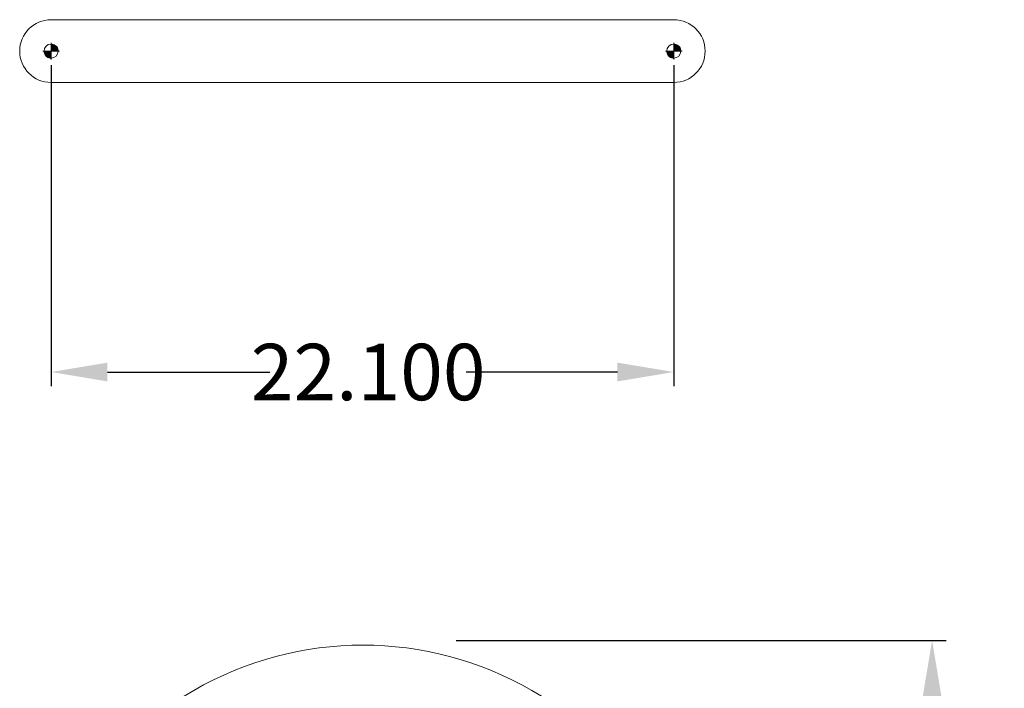
# Model space of a CAD drawing. Units: inches. Extents: x -25 to 133, y -36 to 40.
# Drawn here: x 68 to 103, y 11 to 34 of the extents above; entities that cross this region are included whole.
import ezdxf

# ---------------------------------------------------------------- set-up
doc = ezdxf.new("R2010")
doc.units = ezdxf.units.IN
doc.header["$MEASUREMENT"] = 0
doc.header["$PDMODE"] = 2
doc.header["$PDSIZE"] = 0.03
doc.layers.add('Unnamed [1]', color=7, linetype='Continuous', lineweight=0)
doc.styles.add('CK_TEXT_STYLE_0044', font='times.ttf', dxfattribs={"width": 0.75, "height": 2})
doc.styles.add('CK_TEXT_STYLE_0045', font='txt', dxfattribs={"width": 0.75, "height": 2})
doc.dimstyles.new('KEYCREATOR_DIMSTYLE', dxfattribs={"dimtxt": 2, "dimasz": 2, "dimexe": 0.5, "dimexo": 0.5, "dimgap": 0.5, "dimtad": 0, "dimtih": 1, "dimtoh": 1, "dimdec": 3, "dimzin": 4, "dimdsep": 46, "dimtxsty": 'CK_TEXT_STYLE_0044', "dimsah": 1, "dimcen": 0, "dimclrd": 5, "dimclre": 5, "dimclrt": 5, "dimadec": 3, "dimazin": 0, "dimtfac": 1, "dimtdec": 3, "dimtofl": 0, "dimtmove": 0, "dimatfit": 3, "dimfxl": 1, "dimtolj": 1, "dimtzin": 0, "dimarcsym": 0})

# ---------------------------------------------------------------- blocks, each defined once
blk = doc.blocks.new('CK_DETAIL_TARGET_0029')
at = {"layer": 'Unnamed [1]', "true_color": 0x0000ff}
for points in [[(69.257, 33.154), (69.254, 33.193), (69.245, 33.231), (69.23, 33.268), (69.209, 33.301), (69.184, 33.331), (69.154, 33.356), (69.12, 33.377), (69.084, 33.392), (69.046, 33.401), (69.007, 33.404), (69.007, 33.154)], [(68.757, 33.154), (68.76, 33.115), (68.769, 33.077), (68.784, 33.041), (68.805, 33.007), (68.83, 32.977), (68.86, 32.952), (68.893, 32.931), (68.93, 32.916), (68.968, 32.907), (69.007, 32.904), (69.007, 33.154)]]:
    blk.add_hatch(color=5, dxfattribs=at).paths.add_polyline_path(points, flags=0)
at = {"layer": 'Unnamed [1]', "color": 5, "linetype": 'Continuous', "lineweight": 0, "true_color": 0x0000ff}
for p, q in [((69.007, 33.449), (69.007, 32.859)), ((68.712, 33.154), (69.302, 33.154))]:
    blk.add_line(p, q, dxfattribs=at)
at = {"layer": 'Unnamed [1]', "color": 5, "linetype": 'Continuous', "lineweight": 0, "true_color": 0x0000ff, "extrusion": (0, 0, -1)}
blk.add_lwpolyline([(-69.257, 33.154), (-69.254, 33.193), (-69.245, 33.231), (-69.23, 33.268), (-69.209, 33.301), (-69.184, 33.331), (-69.154, 33.356), (-69.12, 33.377), (-69.084, 33.392), (-69.046, 33.401), (-69.007, 33.404), (-69.007, 33.154)], close=True, dxfattribs=at)
at = {"layer": 'Unnamed [1]', "color": 5, "linetype": 'Continuous', "lineweight": 0, "true_color": 0x0000ff}
blk.add_lwpolyline([(68.757, 33.154), (68.76, 33.115), (68.769, 33.077), (68.784, 33.041), (68.805, 33.007), (68.83, 32.977), (68.86, 32.952), (68.893, 32.931), (68.93, 32.916), (68.968, 32.907), (69.007, 32.904), (69.007, 33.154)], close=True, dxfattribs=at)
for start, end in [(90.0001, 179.9999), (270.0001, 359.9999)]:
    blk.add_arc((69.007, 33.154), 0.25, start, end, dxfattribs=at)
blk = doc.blocks.new('CK_DETAIL_TARGET_0030')
at = {"layer": 'Unnamed [1]', "true_color": 0x0000ff}
for points in [[(91.357, 33.154), (91.354, 33.193), (91.345, 33.231), (91.33, 33.268), (91.309, 33.301), (91.284, 33.331), (91.254, 33.356), (91.22, 33.377), (91.184, 33.392), (91.146, 33.401), (91.107, 33.404), (91.107, 33.154)], [(90.857, 33.154), (90.86, 33.115), (90.869, 33.077), (90.884, 33.041), (90.905, 33.007), (90.93, 32.977), (90.96, 32.952), (90.993, 32.931), (91.03, 32.916), (91.068, 32.907), (91.107, 32.904), (91.107, 33.154)]]:
    blk.add_hatch(color=5, dxfattribs=at).paths.add_polyline_path(points, flags=0)
at = {"layer": 'Unnamed [1]', "color": 5, "linetype": 'Continuous', "lineweight": 0, "true_color": 0x0000ff}
for p, q in [((91.107, 33.449), (91.107, 32.859)), ((90.812, 33.154), (91.402, 33.154))]:
    blk.add_line(p, q, dxfattribs=at)
for points in [[(91.357, 33.154), (91.354, 33.193), (91.345, 33.231), (91.33, 33.268), (91.309, 33.301), (91.284, 33.331), (91.254, 33.356), (91.22, 33.377), (91.184, 33.392), (91.146, 33.401), (91.107, 33.404), (91.107, 33.154)], [(90.857, 33.154), (90.86, 33.115), (90.869, 33.077), (90.884, 33.041), (90.905, 33.007), (90.93, 32.977), (90.96, 32.952), (90.993, 32.931), (91.03, 32.916), (91.068, 32.907), (91.107, 32.904), (91.107, 33.154)]]:
    blk.add_lwpolyline(points, close=True, dxfattribs=at)
for start, end in [(90.0001, 179.9999), (270.0001, 359.9999)]:
    blk.add_arc((91.107, 33.154), 0.25, start, end, dxfattribs=at)
blk = doc.blocks.new('*D4')
at = {"layer": 'Defpoints', "color": 0}
for p in [(69.007, 33.154), (91.107, 33.154), (91.107, 21.775)]:
    blk.add_point(p, dxfattribs=at)
at = {"layer": 'Unnamed [1]', "color": 5, "lineweight": -2, "true_color": 0x0000ff}
for p, q in [((69.007, 32.654), (69.007, 21.275)), ((91.107, 32.654), (91.107, 21.275)), ((71.007, 21.775), (76.777, 21.775)), ((89.107, 21.775), (83.744, 21.775))]:
    blk.add_line(p, q, dxfattribs=at)
at = {"layer": 'Unnamed [1]', "color": 5, "true_color": 0x0000ff}
for points in [[(71.007, 22.108), (71.007, 21.442), (69.007, 21.775)], [(89.107, 21.442), (89.107, 22.108), (91.107, 21.775)]]:
    blk.add_solid(points, dxfattribs=at)
at = {"layer": 'Unnamed [1]', "color": 5, "lineweight": 0, "true_color": 0x0000ff, "insert": (80.261, 21.775), "char_height": 2, "attachment_point": 5, "line_spacing_factor": 0.96, "style": 'CK_TEXT_STYLE_0045'}
blk.add_mtext('\\A1;22.100', dxfattribs=at)
blk = doc.blocks.new('*D10')
at = {"layer": 'Defpoints', "color": 0}
for p in [(83.131, 12.259), (92.07, -35.745), (100.275, -35.745)]:
    blk.add_point(p, dxfattribs=at)
at = {"layer": 'Unnamed [1]', "color": 18, "lineweight": -2}
for p, q in [((83.381, 12.259), (100.775, 12.259)), ((100.275, 10.259), (100.275, -4.766)), ((100.275, -33.745), (100.275, -11.01)), ((92.32, -35.745), (100.775, -35.745))]:
    blk.add_line(p, q, dxfattribs=at)
at = {"layer": 'Unnamed [1]', "color": 18}
for points in [[(100.608, 10.259), (99.941, 10.259), (100.275, 12.259)], [(99.941, -33.745), (100.608, -33.745), (100.275, -35.745)]]:
    blk.add_solid(points, dxfattribs=at)
at = {"layer": 'Unnamed [1]', "color": 18, "lineweight": 0, "insert": (100.275, -7.888), "char_height": 2, "attachment_point": 5, "line_spacing_factor": 0.96, "style": 'CK_TEXT_STYLE_0045'}
blk.add_mtext('\\A1;48"\\P{OAH}', dxfattribs=at)

msp = doc.modelspace()

# ---------------------------------------------------------------- linework, layer by layer
at = {"layer": 'Unnamed [1]', "color": 18, "linetype": 'Continuous', "lineweight": 0, "true_color": 0x000000}
for p, q in [((91.107, 34.2671), (69.007, 34.2671)), ((69.007, 32.0411), (91.107, 32.0411))]:
    msp.add_line(p, q, dxfattribs=at)
for centre, radius, start, end in [((69.007, 33.1541), 1.113, 90, 180), ((91.107, 33.1541), 1.113, 0, 90), ((69.007, 33.1541), 1.113, 180, 270), ((91.107, 33.1541), 1.113, 270, 0), ((80.0703, 0.0919), 12, 359.99999, 180.00001)]:
    msp.add_arc(centre, radius, start, end, dxfattribs=at)

# ---------------------------------------------------------------- block references
at = {"layer": 'Unnamed [1]'}
for name in ['CK_DETAIL_TARGET_0029', 'CK_DETAIL_TARGET_0030']:
    msp.add_blockref(name, (0, 0), dxfattribs=at)

# ---------------------------------------------------------------- dimensions: what is measured, and where the dimension line sits
at = {"layer": 'Unnamed [1]', "color": 5, "lineweight": 0, "true_color": 0x0000ff}
dim = msp.add_linear_dim(base=(91.107, 21.7751), p1=(69.007, 33.1541), p2=(91.107, 33.1541), dimstyle='KEYCREATOR_DIMSTYLE', override={"dimtxsty": 'CK_TEXT_STYLE_0045'}, dxfattribs=at)
dim.commit()
dim.dimension.update_dxf_attribs({"geometry": '*D4', "text_midpoint": (80.2607, 21.7751), "dimtype": 160})
at = {"layer": 'Unnamed [1]', "color": 18, "lineweight": 0, "true_color": 0x000000}
dim = msp.add_linear_dim(base=(100.2748, -35.7451), p1=(83.1308, 12.2592), p2=(92.0703, -35.7451), angle=90, text='48"\\P{OAH}', dimstyle='KEYCREATOR_DIMSTYLE', override={"dimexo": 0.25, "dimtxsty": 'CK_TEXT_STYLE_0045', "dimclrd": 18, "dimclre": 18, "dimclrt": 18}, dxfattribs=at)
dim.commit()
dim.dimension.update_dxf_attribs({"geometry": '*D10', "text_midpoint": (100.2748, -7.8878), "dimtype": 160, "text_rotation": 360})

doc.saveas('drawing.dxf')
